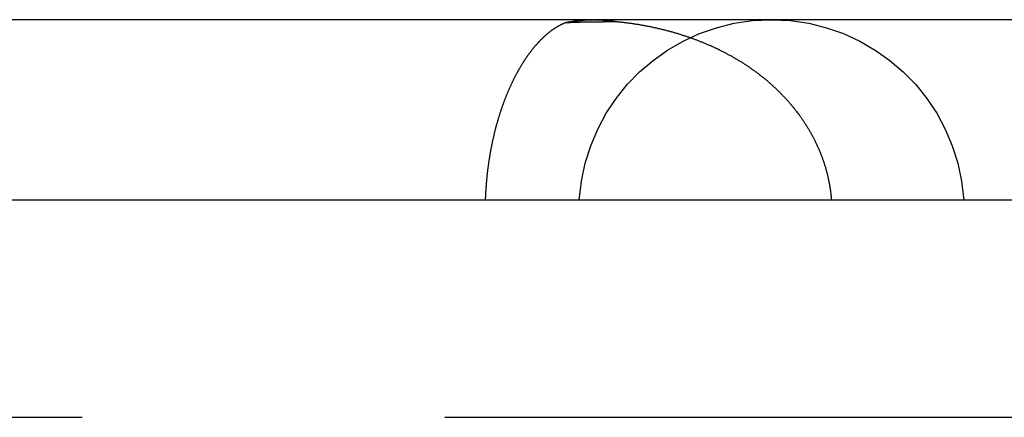
# Model space of a CAD drawing. Extents: x -130 to 138, y -280 to 527.
# Drawn here: x 1 to 7, y 525 to 527 of the extents above; entities that cross this region are included whole.
import ezdxf

# ---------------------------------------------------------------- set-up
doc = ezdxf.new("R2010")
doc.units = 0
doc.header["$LTSCALE"] = 20
doc.linetypes.add('VERDECKT', pattern=[0.375, 0.25, -0.125])
doc.layers.get('0').update_dxf_attribs({"linetype": 'CONTINUOUS'})
doc.layers.add('STEMPEL', color=3, linetype='CONTINUOUS')

# ---------------------------------------------------------------- blocks, each defined once
blk = doc.blocks.new('A$C028BC166')
at = {"color": 3, "linetype": 'CONTINUOUS', "extrusion": (0, 1, -2e-16)}
for p, q in [((3.5319, 527.2445), (-0.9014, 527.2445)), ((4.5273, 527.2445), (3.5319, 527.2445)), ((6.6328, 527.2445), (4.5273, 527.2445)), ((9.3046, 527.2445), (6.6328, 527.2445)), ((61, 526), (-61, 526))]:
    blk.add_line(p, q, dxfattribs=at)
at = {"color": 1, "linetype": 'VERDECKT', "extrusion": (0, 1, -2e-16)}
blk.add_line((61, 524.5), (-61, 524.5), dxfattribs=at)
at = {"color": 3}
blk.add_polyline3d([(3.7815, 526, 0), (3.7817, 526.005, 0), (3.7819, 526.01, 0), (3.7821, 526.015, 0), (3.7823, 526.02, 0), (3.7825, 526.026, 0), (3.7828, 526.031, 0), (3.783, 526.036, 0), (3.7833, 526.041, 0), (3.7835, 526.046, 0), (3.7838, 526.051, 0), (3.7841, 526.056, 0), (3.7844, 526.061, 0), (3.7847, 526.066, 0), (3.785, 526.071, 0), (3.7854, 526.076, 0), (3.7857, 526.081, 0), (3.786, 526.086, 0), (3.7864, 526.092, 0), (3.7868, 526.097, 0), (3.7872, 526.102, 0), (3.7875, 526.107, 0), (3.7879, 526.112, 0), (3.7884, 526.117, 0), (3.7888, 526.122, 0), (3.7892, 526.127, 0), (3.7897, 526.132, 0), (3.7901, 526.137, 0), (3.7906, 526.142, 0), (3.791, 526.147, 0), (3.7915, 526.152, 0), (3.792, 526.157, 0), (3.7925, 526.162, 0), (3.7931, 526.167, 0), (3.7936, 526.172, 0), (3.7941, 526.177, 0), (3.7947, 526.182, 0), (3.7952, 526.187, 0), (3.7958, 526.192, 0), (3.7963, 526.197, 0), (3.7969, 526.202, 0), (3.7975, 526.207, 0), (3.7981, 526.212, 0), (3.7988, 526.217, 0), (3.7994, 526.221, 0), (3.8, 526.226, 0), (3.8007, 526.231, 0), (3.8013, 526.236, 0), (3.802, 526.241, 0), (3.8027, 526.246, 0), (3.8034, 526.251, 0), (3.8041, 526.256, 0), (3.8048, 526.261, 0), (3.8055, 526.266, 0), (3.8062, 526.271, 0), (3.8069, 526.275, 0), (3.8077, 526.28, 0), (3.8084, 526.285, 0), (3.8092, 526.29, 0), (3.81, 526.295, 0), (3.8108, 526.3, 0), (3.8116, 526.305, 0), (3.8124, 526.309, 0), (3.8132, 526.314, 0), (3.814, 526.319, 0), (3.8148, 526.324, 0), (3.8157, 526.329, 0), (3.8165, 526.333, 0), (3.8174, 526.338, 0), (3.8183, 526.343, 0), (3.8192, 526.348, 0), (3.82, 526.353, 0), (3.8209, 526.357, 0), (3.8218, 526.362, 0), (3.8228, 526.367, 0), (3.8237, 526.372, 0), (3.8246, 526.376, 0), (3.8256, 526.381, 0), (3.8265, 526.386, 0), (3.8275, 526.39, 0), (3.8285, 526.395, 0), (3.8294, 526.4, 0), (3.8304, 526.404, 0), (3.8314, 526.409, 0), (3.8324, 526.414, 0), (3.8335, 526.418, 0), (3.8345, 526.423, 0), (3.8355, 526.428, 0), (3.8365, 526.432, 0), (3.8376, 526.437, 0), (3.8386, 526.441, 0), (3.8397, 526.446, 0), (3.8408, 526.45, 0), (3.8418, 526.455, 0), (3.8429, 526.46, 0), (3.844, 526.464, 0), (3.8451, 526.469, 0), (3.8463, 526.473, 0), (3.8474, 526.478, 0), (3.8485, 526.482, 0), (3.8496, 526.487, 0), (3.8508, 526.491, 0), (3.8519, 526.495, 0), (3.8531, 526.5, 0), (3.8543, 526.504, 0), (3.8554, 526.509, 0), (3.8566, 526.513, 0), (3.8578, 526.518, 0), (3.859, 526.522, 0), (3.8602, 526.526, 0), (3.8614, 526.531, 0), (3.8627, 526.535, 0), (3.8639, 526.539, 0), (3.8651, 526.544, 0), (3.8664, 526.548, 0), (3.8676, 526.552, 0), (3.8689, 526.557, 0), (3.8702, 526.561, 0), (3.8714, 526.565, 0), (3.8727, 526.569, 0), (3.874, 526.574, 0), (3.8753, 526.578, 0), (3.8766, 526.582, 0), (3.8779, 526.586, 0), (3.8792, 526.591, 0), (3.8805, 526.595, 0), (3.8819, 526.599, 0), (3.8832, 526.603, 0), (3.8846, 526.607, 0), (3.8859, 526.611, 0), (3.8873, 526.616, 0), (3.8886, 526.62, 0), (3.89, 526.624, 0), (3.8914, 526.628, 0), (3.8928, 526.632, 0), (3.8942, 526.636, 0), (3.8956, 526.64, 0), (3.897, 526.644, 0), (3.8984, 526.648, 0), (3.8998, 526.652, 0), (3.9012, 526.656, 0), (3.9027, 526.66, 0), (3.9041, 526.664, 0), (3.9055, 526.668, 0), (3.907, 526.672, 0), (3.9085, 526.676, 0), (3.9099, 526.68, 0), (3.9114, 526.684, 0), (3.9129, 526.688, 0), (3.9144, 526.692, 0), (3.9158, 526.696, 0), (3.9173, 526.7, 0), (3.9188, 526.704, 0), (3.9204, 526.708, 0), (3.9219, 526.711, 0), (3.9234, 526.715, 0), (3.9249, 526.719, 0), (3.9264, 526.723, 0), (3.928, 526.727, 0), (3.9295, 526.73, 0), (3.9311, 526.734, 0), (3.9326, 526.738, 0), (3.9342, 526.742, 0), (3.9358, 526.745, 0), (3.9373, 526.749, 0), (3.9389, 526.753, 0), (3.9405, 526.757, 0), (3.9421, 526.76, 0), (3.9436, 526.764, 0), (3.9452, 526.768, 0), (3.9468, 526.771, 0), (3.9484, 526.775, 0), (3.95, 526.778, 0), (3.9516, 526.782, 0), (3.9533, 526.786, 0), (3.9549, 526.789, 0), (3.9565, 526.793, 0), (3.9581, 526.796, 0), (3.9598, 526.8, 0), (3.9614, 526.803, 0), (3.9631, 526.807, 0), (3.9647, 526.81, 0), (3.9664, 526.814, 0), (3.968, 526.817, 0), (3.9697, 526.821, 0), (3.9713, 526.824, 0), (3.973, 526.827, 0), (3.9747, 526.831, 0), (3.9764, 526.834, 0), (3.978, 526.838, 0), (3.9797, 526.841, 0), (3.9814, 526.844, 0), (3.9831, 526.848, 0), (3.9848, 526.851, 0), (3.9865, 526.854, 0), (3.9882, 526.858, 0), (3.9899, 526.861, 0), (3.9916, 526.864, 0), (3.9933, 526.867, 0), (3.995, 526.871, 0), (3.9968, 526.874, 0), (3.9985, 526.877, 0), (4.0002, 526.88, 0), (4.002, 526.883, 0), (4.0037, 526.886, 0), (4.0054, 526.89, 0), (4.0072, 526.893, 0), (4.0089, 526.896, 0), (4.0107, 526.899, 0), (4.0124, 526.902, 0), (4.0142, 526.905, 0), (4.0159, 526.908, 0), (4.0177, 526.911, 0), (4.0195, 526.914, 0), (4.0212, 526.917, 0), (4.023, 526.92, 0), (4.0248, 526.923, 0), (4.0266, 526.926, 0), (4.0283, 526.929, 0), (4.0301, 526.932, 0), (4.0319, 526.935, 0), (4.0337, 526.938, 0), (4.0355, 526.941, 0), (4.0373, 526.944, 0), (4.0391, 526.947, 0), (4.0409, 526.949, 0), (4.0427, 526.952, 0), (4.0445, 526.955, 0), (4.0463, 526.958, 0), (4.0481, 526.961, 0), (4.0499, 526.964, 0), (4.0517, 526.966, 0), (4.0536, 526.969, 0), (4.0554, 526.972, 0), (4.0572, 526.975, 0), (4.059, 526.977, 0), (4.0609, 526.98, 0), (4.0627, 526.983, 0), (4.0645, 526.985, 0), (4.0663, 526.988, 0), (4.0682, 526.991, 0), (4.07, 526.993, 0), (4.0719, 526.996, 0), (4.0737, 526.999, 0), (4.0755, 527.001, 0), (4.0774, 527.004, 0), (4.0792, 527.006, 0), (4.0811, 527.009, 0), (4.0829, 527.011, 0), (4.0848, 527.014, 0), (4.0866, 527.016, 0), (4.0885, 527.019, 0), (4.0903, 527.021, 0), (4.0922, 527.024, 0), (4.0941, 527.026, 0), (4.0959, 527.029, 0), (4.0978, 527.031, 0), (4.0997, 527.034, 0), (4.1015, 527.036, 0), (4.1034, 527.038, 0), (4.1053, 527.041, 0), (4.1071, 527.043, 0), (4.109, 527.045, 0), (4.1109, 527.048, 0), (4.1128, 527.05, 0), (4.1146, 527.052, 0), (4.1165, 527.055, 0), (4.1184, 527.057, 0), (4.1203, 527.059, 0), (4.1221, 527.061, 0), (4.124, 527.064, 0), (4.1259, 527.066, 0), (4.1278, 527.068, 0), (4.1297, 527.07, 0), (4.1315, 527.072, 0), (4.1334, 527.074, 0), (4.1353, 527.077, 0), (4.1372, 527.079, 0), (4.1391, 527.081, 0), (4.1409, 527.083, 0), (4.1428, 527.085, 0), (4.1447, 527.087, 0), (4.1466, 527.089, 0), (4.1485, 527.091, 0), (4.1504, 527.093, 0), (4.1522, 527.095, 0), (4.1541, 527.097, 0), (4.156, 527.099, 0), (4.1579, 527.101, 0), (4.1598, 527.103, 0), (4.1617, 527.105, 0), (4.1635, 527.107, 0), (4.1654, 527.109, 0), (4.1673, 527.111, 0), (4.1692, 527.113, 0), (4.1711, 527.114, 0), (4.173, 527.116, 0), (4.1749, 527.118, 0), (4.1767, 527.12, 0), (4.1786, 527.122, 0), (4.1805, 527.123, 0), (4.1824, 527.125, 0), (4.1843, 527.127, 0), (4.1861, 527.129, 0), (4.188, 527.131, 0), (4.1899, 527.132, 0), (4.1918, 527.134, 0), (4.1937, 527.136, 0), (4.1955, 527.137, 0), (4.1974, 527.139, 0), (4.1993, 527.141, 0), (4.2012, 527.142, 0), (4.2031, 527.144, 0), (4.205, 527.146, 0), (4.2068, 527.147, 0), (4.2087, 527.149, 0), (4.2106, 527.15, 0), (4.2124, 527.152, 0), (4.2143, 527.153, 0), (4.2162, 527.155, 0), (4.2181, 527.156, 0), (4.2199, 527.158, 0), (4.2218, 527.159, 0), (4.2237, 527.161, 0), (4.2256, 527.162, 0), (4.2274, 527.164, 0), (4.2293, 527.165, 0), (4.2312, 527.167, 0), (4.233, 527.168, 0), (4.2349, 527.17, 0), (4.2367, 527.171, 0), (4.2386, 527.172, 0), (4.2405, 527.174, 0), (4.2423, 527.175, 0), (4.2442, 527.176, 0), (4.246, 527.178, 0), (4.2479, 527.179, 0), (4.2497, 527.18, 0), (4.2516, 527.181, 0), (4.2534, 527.183, 0), (4.2553, 527.184, 0), (4.2572, 527.185, 0), (4.259, 527.186, 0), (4.2608, 527.188, 0), (4.2627, 527.189, 0), (4.2645, 527.19, 0), (4.2664, 527.191, 0), (4.2682, 527.192, 0), (4.2701, 527.193, 0), (4.2719, 527.195, 0), (4.2737, 527.196, 0), (4.2756, 527.197, 0), (4.2774, 527.198, 0), (4.2792, 527.199, 0), (4.281, 527.2, 0), (4.2829, 527.201, 0), (4.2847, 527.202, 0), (4.2865, 527.203, 0), (4.2883, 527.204, 0), (4.2901, 527.205, 0), (4.292, 527.206, 0), (4.2938, 527.207, 0), (4.2956, 527.208, 0), (4.2974, 527.209, 0), (4.2992, 527.21, 0), (4.301, 527.211, 0), (4.3028, 527.212, 0), (4.3046, 527.213, 0), (4.3064, 527.214, 0), (4.3082, 527.214, 0), (4.31, 527.215, 0), (4.3118, 527.216, 0), (4.3136, 527.217, 0), (4.3154, 527.218, 0), (4.3171, 527.219, 0), (4.3189, 527.219, 0), (4.3207, 527.22, 0), (4.3225, 527.221, 0), (4.3243, 527.222, 0), (4.326, 527.222, 0), (4.3278, 527.223, 0), (4.3296, 527.224, 0), (4.3313, 527.225, 0), (4.3331, 527.225, 0)], dxfattribs=at)
at = {"color": 3, "linetype": 'CONTINUOUS'}
blk.add_polyline3d([(4.3331, 527.225, 0), (4.3346, 527.226, 0), (4.3361, 527.226, 0), (4.3376, 527.226, 0), (4.3391, 527.226, 0), (4.3406, 527.227, 0), (4.3421, 527.227, 0), (4.3436, 527.227, 0), (4.3451, 527.228, 0), (4.3466, 527.228, 0), (4.3481, 527.228, 0), (4.3496, 527.228, 0), (4.3511, 527.229, 0), (4.3527, 527.229, 0), (4.3542, 527.229, 0), (4.3557, 527.229, 0), (4.3572, 527.23, 0), (4.3587, 527.23, 0), (4.3602, 527.23, 0), (4.3617, 527.231, 0), (4.3632, 527.231, 0), (4.3647, 527.231, 0), (4.3662, 527.231, 0), (4.3677, 527.232, 0), (4.3693, 527.232, 0), (4.3708, 527.232, 0), (4.3723, 527.232, 0), (4.3738, 527.232, 0), (4.3753, 527.233, 0), (4.3768, 527.233, 0), (4.3783, 527.233, 0), (4.3798, 527.233, 0), (4.3813, 527.234, 0), (4.3829, 527.234, 0), (4.3844, 527.234, 0), (4.3859, 527.234, 0), (4.3874, 527.235, 0), (4.3889, 527.235, 0), (4.3904, 527.235, 0), (4.3919, 527.235, 0), (4.3934, 527.235, 0), (4.395, 527.236, 0), (4.3965, 527.236, 0), (4.398, 527.236, 0), (4.3995, 527.236, 0), (4.401, 527.236, 0), (4.4025, 527.237, 0), (4.404, 527.237, 0), (4.4056, 527.237, 0), (4.4071, 527.237, 0), (4.4086, 527.237, 0), (4.4101, 527.238, 0), (4.4116, 527.238, 0), (4.4131, 527.238, 0), (4.4147, 527.238, 0), (4.4162, 527.238, 0), (4.4177, 527.238, 0), (4.4192, 527.239, 0), (4.4207, 527.239, 0), (4.4223, 527.239, 0), (4.4238, 527.239, 0), (4.4253, 527.239, 0), (4.4268, 527.239, 0), (4.4283, 527.24, 0), (4.4299, 527.24, 0), (4.4314, 527.24, 0), (4.4329, 527.24, 0), (4.4344, 527.24, 0), (4.4359, 527.24, 0), (4.4375, 527.24, 0), (4.439, 527.241, 0), (4.4405, 527.241, 0), (4.442, 527.241, 0), (4.4435, 527.241, 0), (4.4451, 527.241, 0), (4.4466, 527.241, 0), (4.4481, 527.241, 0), (4.4496, 527.241, 0), (4.4511, 527.242, 0), (4.4527, 527.242, 0), (4.4542, 527.242, 0), (4.4557, 527.242, 0), (4.4572, 527.242, 0), (4.4587, 527.242, 0), (4.4603, 527.242, 0), (4.4618, 527.242, 0), (4.4633, 527.242, 0), (4.4648, 527.243, 0), (4.4664, 527.243, 0), (4.4679, 527.243, 0), (4.4694, 527.243, 0), (4.4709, 527.243, 0), (4.4725, 527.243, 0), (4.474, 527.243, 0), (4.4755, 527.243, 0), (4.477, 527.243, 0), (4.4785, 527.243, 0), (4.4801, 527.243, 0), (4.4816, 527.243, 0), (4.4831, 527.244, 0), (4.4846, 527.244, 0), (4.4862, 527.244, 0), (4.4877, 527.244, 0), (4.4892, 527.244, 0), (4.4907, 527.244, 0), (4.4923, 527.244, 0), (4.4938, 527.244, 0), (4.4953, 527.244, 0), (4.4968, 527.244, 0), (4.4984, 527.244, 0), (4.4999, 527.244, 0), (4.5014, 527.244, 0), (4.5029, 527.244, 0), (4.5045, 527.244, 0), (4.506, 527.244, 0), (4.5075, 527.244, 0), (4.509, 527.244, 0), (4.5106, 527.244, 0), (4.5121, 527.244, 0), (4.5136, 527.244, 0), (4.5151, 527.244, 0), (4.5166, 527.244, 0), (4.5182, 527.244, 0), (4.5197, 527.244, 0), (4.5212, 527.244, 0), (4.5227, 527.244, 0), (4.5243, 527.244, 0), (4.5258, 527.245, 0), (4.5273, 527.245, 0)], dxfattribs=at)
at = {"color": 1}
for points in [[(4.3331, 527.225, 0), (4.335, 527.225, 0), (4.3368, 527.225, 0), (4.3387, 527.225, 0), (4.3406, 527.226, 0), (4.3425, 527.226, 0), (4.3443, 527.226, 0), (4.3462, 527.226, 0), (4.3481, 527.226, 0), (4.3499, 527.226, 0), (4.3518, 527.226, 0), (4.3537, 527.226, 0), (4.3556, 527.226, 0), (4.3574, 527.226, 0), (4.3593, 527.226, 0), (4.3612, 527.226, 0), (4.363, 527.226, 0), (4.3649, 527.226, 0), (4.3668, 527.226, 0), (4.3686, 527.227, 0), (4.3705, 527.227, 0), (4.3724, 527.227, 0), (4.3742, 527.227, 0), (4.3761, 527.227, 0), (4.378, 527.227, 0), (4.3799, 527.227, 0), (4.3817, 527.227, 0), (4.3836, 527.227, 0), (4.3854, 527.227, 0), (4.3873, 527.227, 0), (4.3892, 527.227, 0), (4.391, 527.227, 0), (4.3929, 527.227, 0), (4.3948, 527.227, 0), (4.3966, 527.227, 0), (4.3985, 527.227, 0), (4.4004, 527.228, 0), (4.4022, 527.228, 0), (4.4041, 527.228, 0), (4.4059, 527.228, 0), (4.4078, 527.228, 0), (4.4097, 527.228, 0), (4.4115, 527.228, 0), (4.4134, 527.228, 0), (4.4152, 527.228, 0), (4.4171, 527.228, 0), (4.4189, 527.228, 0), (4.4208, 527.228, 0), (4.4227, 527.228, 0), (4.4245, 527.228, 0), (4.4264, 527.228, 0), (4.4282, 527.228, 0), (4.4301, 527.228, 0), (4.4319, 527.228, 0), (4.4338, 527.228, 0), (4.4356, 527.229, 0), (4.4375, 527.229, 0), (4.4394, 527.229, 0), (4.4412, 527.229, 0), (4.4431, 527.229, 0), (4.4449, 527.229, 0), (4.4468, 527.229, 0), (4.4486, 527.229, 0), (4.4505, 527.229, 0), (4.4523, 527.229, 0), (4.4542, 527.229, 0), (4.456, 527.229, 0), (4.4579, 527.229, 0), (4.4597, 527.229, 0), (4.4616, 527.229, 0), (4.4634, 527.229, 0), (4.4653, 527.229, 0), (4.4671, 527.229, 0), (4.469, 527.229, 0), (4.4708, 527.229, 0), (4.4726, 527.229, 0), (4.4745, 527.229, 0), (4.4763, 527.23, 0), (4.4782, 527.23, 0), (4.48, 527.23, 0), (4.4819, 527.23, 0), (4.4837, 527.23, 0), (4.4855, 527.23, 0), (4.4874, 527.23, 0), (4.4892, 527.23, 0), (4.4911, 527.23, 0), (4.4929, 527.23, 0), (4.4947, 527.23, 0), (4.4966, 527.23, 0), (4.4984, 527.23, 0), (4.5003, 527.23, 0), (4.5021, 527.23, 0), (4.5039, 527.23, 0), (4.5058, 527.23, 0), (4.5076, 527.23, 0), (4.5095, 527.23, 0), (4.5113, 527.23, 0), (4.5131, 527.23, 0), (4.5149, 527.23, 0), (4.5168, 527.23, 0), (4.5186, 527.23, 0), (4.5205, 527.23, 0), (4.5223, 527.23, 0), (4.5241, 527.23, 0), (4.5259, 527.231, 0), (4.5278, 527.231, 0), (4.5296, 527.231, 0), (4.5314, 527.231, 0), (4.5333, 527.231, 0), (4.5351, 527.231, 0), (4.5369, 527.231, 0), (4.5387, 527.231, 0), (4.5406, 527.231, 0), (4.5424, 527.231, 0), (4.5442, 527.231, 0), (4.546, 527.231, 0), (4.5479, 527.231, 0), (4.5497, 527.231, 0), (4.5515, 527.231, 0), (4.5533, 527.231, 0), (4.5552, 527.231, 0), (4.557, 527.231, 0), (4.5588, 527.231, 0), (4.5606, 527.231, 0), (4.5624, 527.231, 0), (4.5643, 527.231, 0), (4.5661, 527.231, 0), (4.5679, 527.231, 0), (4.5697, 527.231, 0), (4.5715, 527.231, 0), (4.5733, 527.231, 0), (4.5752, 527.231, 0), (4.577, 527.231, 0), (4.5788, 527.231, 0), (4.5806, 527.231, 0), (4.5824, 527.231, 0), (4.5842, 527.231, 0), (4.586, 527.231, 0), (4.5879, 527.231, 0), (4.5897, 527.231, 0), (4.5915, 527.231, 0), (4.5933, 527.231, 0), (4.5951, 527.231, 0), (4.5969, 527.232, 0), (4.5987, 527.232, 0), (4.6005, 527.232, 0), (4.6023, 527.232, 0), (4.6041, 527.232, 0), (4.6059, 527.232, 0), (4.6077, 527.232, 0), (4.6095, 527.232, 0), (4.6113, 527.232, 0), (4.6131, 527.232, 0), (4.6149, 527.232, 0), (4.6167, 527.232, 0), (4.6185, 527.232, 0), (4.6203, 527.232, 0), (4.6221, 527.232, 0), (4.6239, 527.232, 0), (4.6257, 527.232, 0), (4.6275, 527.232, 0), (4.6293, 527.232, 0), (4.6311, 527.232, 0), (4.6329, 527.232, 0), (4.6347, 527.232, 0), (4.6365, 527.232, 0), (4.6383, 527.232, 0), (4.6401, 527.232, 0), (4.6419, 527.232, 0), (4.6437, 527.232, 0), (4.6455, 527.232, 0), (4.6473, 527.232, 0), (4.649, 527.232, 0), (4.6508, 527.232, 0), (4.6526, 527.232, 0), (4.6544, 527.232, 0), (4.6562, 527.232, 0), (4.658, 527.232, 0), (4.6598, 527.232, 0), (4.6616, 527.232, 0), (4.6633, 527.232, 0), (4.6651, 527.232, 0), (4.6669, 527.232, 0), (4.6687, 527.232, 0), (4.6705, 527.232, 0), (4.6722, 527.232, 0), (4.674, 527.232, 0), (4.6758, 527.232, 0), (4.6776, 527.232, 0), (4.6794, 527.232, 0), (4.6811, 527.232, 0), (4.6829, 527.232, 0)], [(4.6829, 527.232, 0), (4.6882, 527.232, 0), (4.6936, 527.231, 0), (4.6989, 527.231, 0), (4.7043, 527.23, 0), (4.7096, 527.229, 0), (4.715, 527.229, 0), (4.7203, 527.228, 0), (4.7256, 527.228, 0), (4.731, 527.227, 0), (4.7363, 527.226, 0), (4.7417, 527.226, 0), (4.747, 527.225, 0), (4.7524, 527.224, 0), (4.7577, 527.224, 0), (4.763, 527.223, 0), (4.7684, 527.222, 0), (4.7737, 527.221, 0), (4.7791, 527.221, 0), (4.7844, 527.22, 0), (4.7897, 527.219, 0), (4.7951, 527.218, 0), (4.8004, 527.218, 0), (4.8057, 527.217, 0), (4.8111, 527.216, 0), (4.8164, 527.215, 0), (4.8217, 527.214, 0), (4.8271, 527.213, 0), (4.8324, 527.213, 0), (4.8377, 527.212, 0), (4.8431, 527.211, 0), (4.8484, 527.21, 0), (4.8537, 527.209, 0), (4.859, 527.208, 0), (4.8644, 527.207, 0), (4.8697, 527.206, 0), (4.875, 527.205, 0), (4.8803, 527.204, 0), (4.8857, 527.203, 0), (4.891, 527.202, 0), (4.8963, 527.201, 0), (4.9016, 527.2, 0), (4.9069, 527.199, 0), (4.9122, 527.198, 0), (4.9176, 527.197, 0), (4.9229, 527.196, 0), (4.9282, 527.195, 0), (4.9335, 527.194, 0), (4.9388, 527.192, 0), (4.9441, 527.191, 0), (4.9494, 527.19, 0), (4.9547, 527.189, 0), (4.96, 527.188, 0), (4.9653, 527.187, 0), (4.9706, 527.185, 0), (4.9759, 527.184, 0), (4.9811, 527.183, 0), (4.9864, 527.182, 0), (4.9917, 527.18, 0), (4.997, 527.179, 0), (5.0023, 527.178, 0), (5.0075, 527.177, 0), (5.0128, 527.175, 0), (5.0181, 527.174, 0), (5.0233, 527.173, 0), (5.0286, 527.171, 0), (5.0339, 527.17, 0), (5.0391, 527.168, 0), (5.0444, 527.167, 0), (5.0496, 527.166, 0), (5.0549, 527.164, 0), (5.0601, 527.163, 0), (5.0654, 527.161, 0), (5.0706, 527.16, 0), (5.0758, 527.158, 0), (5.0811, 527.157, 0), (5.0863, 527.155, 0), (5.0915, 527.154, 0), (5.0967, 527.152, 0), (5.1019, 527.151, 0), (5.1072, 527.149, 0), (5.1124, 527.147, 0), (5.1176, 527.146, 0), (5.1228, 527.144, 0), (5.128, 527.143, 0), (5.1332, 527.141, 0), (5.1383, 527.139, 0), (5.1435, 527.138, 0), (5.1487, 527.136, 0), (5.1539, 527.134, 0), (5.1591, 527.133, 0), (5.1642, 527.131, 0), (5.1694, 527.129, 0), (5.1745, 527.127, 0), (5.1797, 527.126, 0), (5.1849, 527.124, 0), (5.19, 527.122, 0), (5.1951, 527.12, 0), (5.2003, 527.118, 0), (5.2054, 527.117, 0), (5.2105, 527.115, 0), (5.2157, 527.113, 0), (5.2208, 527.111, 0), (5.2259, 527.109, 0), (5.231, 527.107, 0), (5.2361, 527.105, 0), (5.2412, 527.103, 0), (5.2463, 527.101, 0), (5.2514, 527.099, 0), (5.2565, 527.097, 0), (5.2615, 527.095, 0), (5.2666, 527.093, 0), (5.2717, 527.091, 0), (5.2767, 527.089, 0), (5.2818, 527.087, 0), (5.2868, 527.085, 0), (5.2919, 527.083, 0), (5.2969, 527.081, 0), (5.3019, 527.079, 0), (5.307, 527.077, 0), (5.312, 527.074, 0), (5.317, 527.072, 0), (5.322, 527.07, 0), (5.327, 527.068, 0), (5.332, 527.066, 0), (5.337, 527.063, 0), (5.342, 527.061, 0), (5.347, 527.059, 0), (5.3519, 527.057, 0), (5.3569, 527.054, 0), (5.3619, 527.052, 0), (5.3668, 527.05, 0), (5.3718, 527.047, 0), (5.3767, 527.045, 0), (5.3816, 527.043, 0), (5.3866, 527.04, 0), (5.3915, 527.038, 0), (5.3964, 527.035, 0), (5.4013, 527.033, 0), (5.4062, 527.031, 0), (5.4111, 527.028, 0), (5.416, 527.026, 0), (5.4208, 527.023, 0), (5.4257, 527.021, 0), (5.4306, 527.018, 0), (5.4354, 527.015, 0), (5.4403, 527.013, 0), (5.4451, 527.01, 0), (5.45, 527.008, 0), (5.4548, 527.005, 0), (5.4596, 527.003, 0), (5.4644, 527, 0), (5.4692, 526.997, 0), (5.474, 526.995, 0), (5.4788, 526.992, 0), (5.4836, 526.989, 0), (5.4883, 526.986, 0), (5.4931, 526.984, 0), (5.4979, 526.981, 0), (5.5026, 526.978, 0), (5.5073, 526.975, 0), (5.5121, 526.973, 0), (5.5168, 526.97, 0), (5.5215, 526.967, 0), (5.5262, 526.964, 0), (5.5308, 526.961, 0), (5.5355, 526.958, 0), (5.5402, 526.956, 0), (5.5448, 526.953, 0), (5.5495, 526.95, 0), (5.5541, 526.947, 0), (5.5587, 526.944, 0), (5.5633, 526.941, 0), (5.5679, 526.938, 0), (5.5725, 526.935, 0), (5.5771, 526.932, 0), (5.5817, 526.929, 0), (5.5863, 526.926, 0), (5.5908, 526.923, 0), (5.5954, 526.92, 0), (5.5999, 526.917, 0), (5.6044, 526.913, 0), (5.6089, 526.91, 0), (5.6134, 526.907, 0), (5.6179, 526.904, 0), (5.6224, 526.901, 0), (5.6268, 526.898, 0), (5.6313, 526.895, 0), (5.6357, 526.891, 0), (5.6402, 526.888, 0), (5.6446, 526.885, 0), (5.649, 526.882, 0), (5.6534, 526.878, 0), (5.6578, 526.875, 0), (5.6621, 526.872, 0), (5.6665, 526.868, 0), (5.6708, 526.865, 0), (5.6752, 526.862, 0), (5.6795, 526.858, 0), (5.6838, 526.855, 0), (5.6881, 526.851, 0), (5.6924, 526.848, 0), (5.6966, 526.845, 0), (5.7009, 526.841, 0), (5.7051, 526.838, 0), (5.7094, 526.834, 0), (5.7136, 526.831, 0), (5.7178, 526.827, 0), (5.722, 526.824, 0), (5.7262, 526.82, 0), (5.7304, 526.817, 0), (5.7345, 526.813, 0), (5.7387, 526.809, 0), (5.7428, 526.806, 0), (5.7469, 526.802, 0), (5.751, 526.798, 0), (5.7551, 526.795, 0), (5.7592, 526.791, 0), (5.7632, 526.787, 0), (5.7673, 526.784, 0), (5.7713, 526.78, 0), (5.7753, 526.776, 0), (5.7793, 526.773, 0), (5.7833, 526.769, 0), (5.7873, 526.765, 0), (5.7913, 526.761, 0), (5.7952, 526.757, 0), (5.7992, 526.753, 0), (5.8031, 526.75, 0), (5.807, 526.746, 0), (5.8109, 526.742, 0), (5.8148, 526.738, 0), (5.8186, 526.734, 0), (5.8224, 526.73, 0), (5.8263, 526.726, 0), (5.8301, 526.722, 0), (5.8339, 526.718, 0), (5.8377, 526.714, 0), (5.8415, 526.71, 0), (5.8452, 526.706, 0), (5.849, 526.702, 0), (5.8527, 526.698, 0), (5.8564, 526.694, 0), (5.8601, 526.69, 0), (5.8637, 526.686, 0), (5.8674, 526.682, 0), (5.871, 526.678, 0), (5.8746, 526.673, 0), (5.8783, 526.669, 0), (5.8818, 526.665, 0), (5.8854, 526.661, 0), (5.889, 526.657, 0), (5.8925, 526.652, 0), (5.896, 526.648, 0), (5.8995, 526.644, 0), (5.903, 526.64, 0), (5.9064, 526.635, 0), (5.9099, 526.631, 0), (5.9133, 526.627, 0), (5.9167, 526.623, 0), (5.9201, 526.618, 0), (5.9234, 526.614, 0), (5.9268, 526.61, 0), (5.9301, 526.605, 0), (5.9334, 526.601, 0), (5.9367, 526.596, 0), (5.9399, 526.592, 0), (5.9432, 526.588, 0), (5.9464, 526.583, 0), (5.9496, 526.579, 0), (5.9528, 526.574, 0), (5.956, 526.57, 0), (5.9591, 526.565, 0), (5.9623, 526.561, 0), (5.9654, 526.556, 0), (5.9685, 526.552, 0), (5.9715, 526.547, 0), (5.9746, 526.543, 0), (5.9776, 526.538, 0), (5.9806, 526.533, 0), (5.9836, 526.529, 0), (5.9866, 526.524, 0), (5.9895, 526.52, 0), (5.9924, 526.515, 0), (5.9953, 526.51, 0), (5.9982, 526.506, 0), (6.0011, 526.501, 0), (6.0039, 526.496, 0), (6.0068, 526.492, 0), (6.0096, 526.487, 0), (6.0123, 526.482, 0), (6.0151, 526.477, 0), (6.0178, 526.473, 0), (6.0205, 526.468, 0), (6.0232, 526.463, 0), (6.0259, 526.458, 0), (6.0286, 526.454, 0), (6.0312, 526.449, 0), (6.0338, 526.444, 0), (6.0364, 526.439, 0), (6.0389, 526.434, 0), (6.0415, 526.429, 0), (6.044, 526.424, 0), (6.0465, 526.42, 0), (6.049, 526.415, 0), (6.0514, 526.41, 0), (6.0538, 526.405, 0), (6.0563, 526.4, 0), (6.0586, 526.395, 0), (6.061, 526.39, 0), (6.0633, 526.385, 0), (6.0656, 526.38, 0), (6.0679, 526.375, 0), (6.0702, 526.37, 0), (6.0724, 526.365, 0), (6.0747, 526.36, 0), (6.0769, 526.355, 0), (6.079, 526.35, 0), (6.0812, 526.345, 0), (6.0833, 526.34, 0), (6.0854, 526.335, 0), (6.0875, 526.33, 0), (6.0896, 526.324, 0), (6.0916, 526.319, 0), (6.0936, 526.314, 0), (6.0956, 526.309, 0), (6.0975, 526.304, 0), (6.0995, 526.299, 0), (6.1014, 526.294, 0), (6.1033, 526.288, 0), (6.1051, 526.283, 0), (6.1069, 526.278, 0), (6.1087, 526.273, 0), (6.1105, 526.268, 0), (6.1123, 526.262, 0), (6.114, 526.257, 0), (6.1157, 526.252, 0), (6.1174, 526.247, 0), (6.119, 526.241, 0), (6.1206, 526.236, 0), (6.1222, 526.231, 0), (6.1238, 526.226, 0), (6.1253, 526.22, 0), (6.1268, 526.215, 0), (6.1283, 526.21, 0), (6.1298, 526.205, 0), (6.1312, 526.199, 0), (6.1326, 526.194, 0), (6.134, 526.189, 0), (6.1354, 526.183, 0), (6.1367, 526.178, 0), (6.138, 526.173, 0), (6.1393, 526.168, 0), (6.1405, 526.162, 0), (6.1418, 526.157, 0), (6.1429, 526.152, 0), (6.1441, 526.146, 0), (6.1453, 526.141, 0), (6.1464, 526.135, 0), (6.1475, 526.13, 0), (6.1485, 526.125, 0), (6.1496, 526.119, 0), (6.1506, 526.114, 0), (6.1516, 526.109, 0), (6.1525, 526.103, 0), (6.1534, 526.098, 0), (6.1543, 526.092, 0), (6.1552, 526.087, 0), (6.1561, 526.082, 0), (6.1569, 526.076, 0), (6.1577, 526.071, 0), (6.1584, 526.065, 0), (6.1592, 526.06, 0), (6.1599, 526.055, 0), (6.1606, 526.049, 0), (6.1612, 526.044, 0), (6.1619, 526.038, 0), (6.1625, 526.033, 0), (6.163, 526.027, 0), (6.1636, 526.022, 0), (6.1641, 526.016, 0), (6.1646, 526.011, 0), (6.1651, 526.005, 0), (6.1655, 526, 0)]]:
    blk.add_polyline3d(points, dxfattribs=at)
at = {"color": 1, "linetype": 'VERDECKT'}
blk.add_polyline3d([(4.5273, 527.245, 0), (4.5285, 527.245, 0), (4.5298, 527.244, 0), (4.531, 527.244, 0), (4.5322, 527.244, 0), (4.5334, 527.244, 0), (4.5346, 527.244, 0), (4.5358, 527.244, 0), (4.5371, 527.244, 0), (4.5383, 527.244, 0), (4.5395, 527.244, 0), (4.5407, 527.244, 0), (4.5419, 527.244, 0), (4.5432, 527.244, 0), (4.5444, 527.244, 0), (4.5456, 527.244, 0), (4.5468, 527.244, 0), (4.548, 527.244, 0), (4.5493, 527.244, 0), (4.5505, 527.244, 0), (4.5517, 527.244, 0), (4.5529, 527.244, 0), (4.5541, 527.244, 0), (4.5554, 527.244, 0), (4.5566, 527.244, 0), (4.5578, 527.244, 0), (4.559, 527.244, 0), (4.5602, 527.244, 0), (4.5614, 527.244, 0), (4.5627, 527.244, 0), (4.5639, 527.244, 0), (4.5651, 527.244, 0), (4.5663, 527.244, 0), (4.5675, 527.244, 0), (4.5688, 527.244, 0), (4.57, 527.244, 0), (4.5712, 527.244, 0), (4.5724, 527.243, 0), (4.5736, 527.243, 0), (4.5748, 527.243, 0), (4.5761, 527.243, 0), (4.5773, 527.243, 0), (4.5785, 527.243, 0), (4.5797, 527.243, 0), (4.5809, 527.243, 0), (4.5822, 527.243, 0), (4.5834, 527.243, 0), (4.5846, 527.243, 0), (4.5858, 527.243, 0), (4.587, 527.243, 0), (4.5883, 527.243, 0), (4.5895, 527.243, 0), (4.5907, 527.242, 0), (4.5919, 527.242, 0), (4.5931, 527.242, 0), (4.5943, 527.242, 0), (4.5956, 527.242, 0), (4.5968, 527.242, 0), (4.598, 527.242, 0), (4.5992, 527.242, 0), (4.6004, 527.242, 0), (4.6016, 527.242, 0), (4.6029, 527.242, 0), (4.6041, 527.242, 0), (4.6053, 527.241, 0), (4.6065, 527.241, 0), (4.6077, 527.241, 0), (4.6089, 527.241, 0), (4.6102, 527.241, 0), (4.6114, 527.241, 0), (4.6126, 527.241, 0), (4.6138, 527.241, 0), (4.615, 527.241, 0), (4.6162, 527.24, 0), (4.6174, 527.24, 0), (4.6187, 527.24, 0), (4.6199, 527.24, 0), (4.6211, 527.24, 0), (4.6223, 527.24, 0), (4.6235, 527.24, 0), (4.6247, 527.24, 0), (4.626, 527.24, 0), (4.6272, 527.239, 0), (4.6284, 527.239, 0), (4.6296, 527.239, 0), (4.6308, 527.239, 0), (4.632, 527.239, 0), (4.6332, 527.239, 0), (4.6345, 527.239, 0), (4.6357, 527.239, 0), (4.6369, 527.238, 0), (4.6381, 527.238, 0), (4.6393, 527.238, 0), (4.6405, 527.238, 0), (4.6417, 527.238, 0), (4.6429, 527.238, 0), (4.6442, 527.238, 0), (4.6454, 527.237, 0), (4.6466, 527.237, 0), (4.6478, 527.237, 0), (4.649, 527.237, 0), (4.6502, 527.237, 0), (4.6514, 527.237, 0), (4.6527, 527.237, 0), (4.6539, 527.236, 0), (4.6551, 527.236, 0), (4.6563, 527.236, 0), (4.6575, 527.236, 0), (4.6587, 527.236, 0), (4.6599, 527.236, 0), (4.6611, 527.235, 0), (4.6623, 527.235, 0), (4.6635, 527.235, 0), (4.6648, 527.235, 0), (4.666, 527.235, 0), (4.6672, 527.235, 0), (4.6684, 527.234, 0), (4.6696, 527.234, 0), (4.6708, 527.234, 0), (4.672, 527.234, 0), (4.6732, 527.234, 0), (4.6744, 527.233, 0), (4.6757, 527.233, 0), (4.6769, 527.233, 0), (4.6781, 527.233, 0), (4.6793, 527.233, 0), (4.6805, 527.233, 0), (4.6817, 527.232, 0), (4.6829, 527.232, 0)], dxfattribs=at)
at = {"color": 1, "linetype": 'VERDECKT', "extrusion": (0, -2e-16, -1)}
for start, end in [(3.58332, 90), (90, 176.41668)]:
    blk.add_arc((-5.7525, 525.917), 1.3275, start, end, dxfattribs=at)

msp = doc.modelspace()

# ---------------------------------------------------------------- block references
at = {"layer": 'STEMPEL'}
msp.add_blockref('A$C028BC166', (0, 0), dxfattribs=at)

doc.saveas('drawing.dxf')
